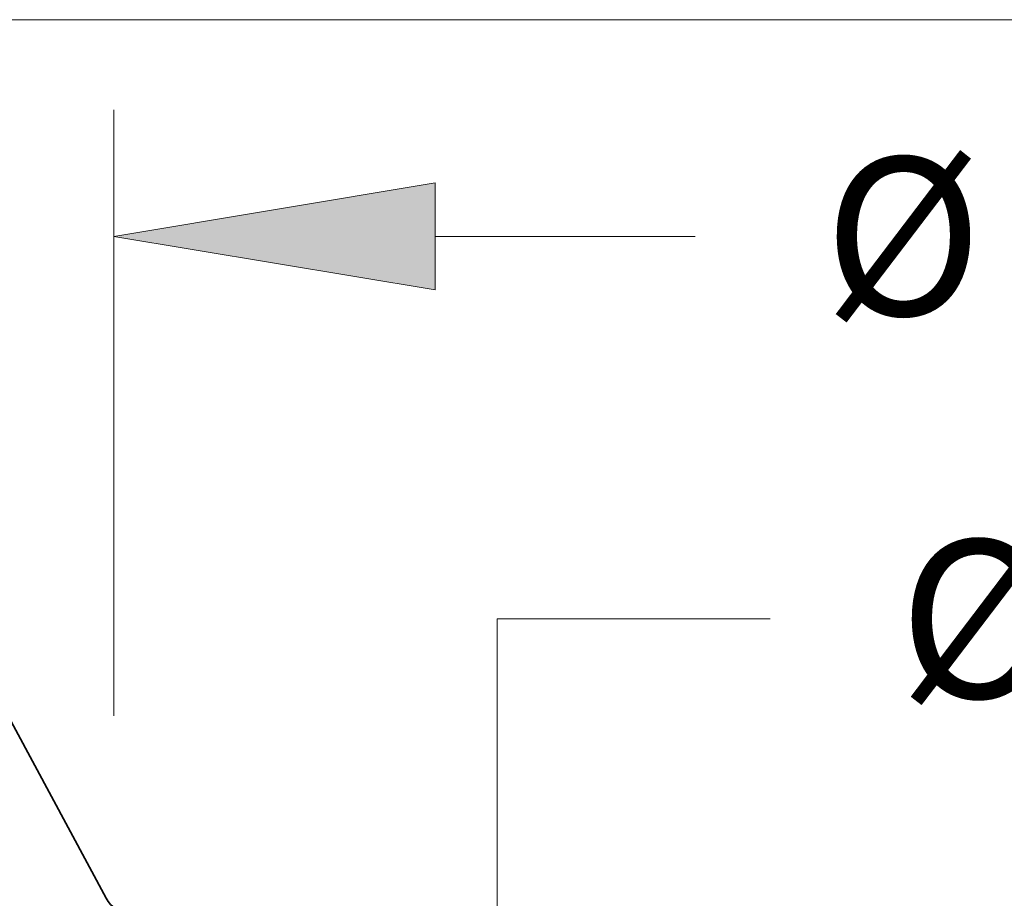
# Model space of a CAD drawing. Extents: x 0 to 10.8, y 0 to 8.2.
# Drawn here: x 4.9 to 5.6, y 1.9 to 2.4 of the extents above; entities that cross this region are included whole.
import ezdxf
from ezdxf.enums import TextEntityAlignment as Align

# ---------------------------------------------------------------- set-up
doc = ezdxf.new("R2010")
doc.units = 0
doc.header["$MEASUREMENT"] = 0
doc.layers.get('0').update_dxf_attribs({"lineweight": 13})
doc.styles.get("Standard").update_dxf_attribs({"font": 'isocp.shx'})

# ---------------------------------------------------------------- blocks, each defined once
blk = doc.blocks.new('BLOCK22')
at = {"color": 7, "lineweight": 13, "ltscale": 0.03937}
for p, q in [((11.56, 3.97874), (11.56, 6.604031)), ((12.951289, 6.056272), (14.07804, 6.056272))]:
    blk.add_line(p, q, dxfattribs=at)
blk.add_lwpolyline([(12.951289, 6.288153), (11.56, 6.056272), (12.951289, 5.824391)], close=True, dxfattribs=at)
blk.add_solid([(12.951289, 6.288153), (11.56, 6.056272), (12.951289, 6.288153), (12.951289, 5.824391)], dxfattribs=at)
blk.add_text('%%c', height=0.684699, dxfattribs=at).set_placement((14.634563, 5.713922), (15.319262, 5.713922), align=Align.FIT)
blk = doc.blocks.new('BLOCK24')
at = {"color": 7, "lineweight": 13, "ltscale": 0.03937}
for p, q in [((13.220286, 4.39852), (14.402898, 4.39852)), ((13.220286, 2.391289), (13.220286, 4.39852))]:
    blk.add_line(p, q, dxfattribs=at)
blk.add_text('%%c', height=0.684699, dxfattribs=at).set_placement((14.959421, 4.05617), (15.64412, 4.05617), align=Align.FIT)
blk = doc.blocks.new('BLOCK27')
at = {"color": 7, "lineweight": 13, "ltscale": 0.03937}
blk.add_line((8.657499, 6.995), (26.285316, 6.995), dxfattribs=at)
blk = doc.blocks.new('BLOCK30')
at = {"color": 7, "lineweight": 5, "ltscale": 0.03937}
blk.add_line((10, 6.029924), (11.526046, 3.188226), dxfattribs=at)
at = {"color": 7, "lineweight": 5, "ltscale": 0.00017}
blk.add_line((11.526046, 3.188226), (11.529435, 3.182323), dxfattribs=at)

msp = doc.modelspace()

# ---------------------------------------------------------------- linework, layer by layer
at = {"color": 7, "lineweight": 35, "ltscale": 0.011592}
msp.add_line((4.778, 2.28686), (4.99737, 1.87837), dxfattribs=at)
at = {"color": 7, "lineweight": 35, "ltscale": 0.03937}
msp.add_lwpolyline([(4.99737, 1.87837, 0.276212), (5.01257, 1.86928)], format="xyb", dxfattribs=at)

# ---------------------------------------------------------------- block references
at = {"lineweight": 0, "xscale": 0.14375, "yscale": 0.14375, "zscale": 0.14375}
for name in ['BLOCK30', 'BLOCK27', 'BLOCK22', 'BLOCK24']:
    msp.add_blockref(name, (3.3405, 1.42006), dxfattribs=at)

doc.saveas('drawing.dxf')
